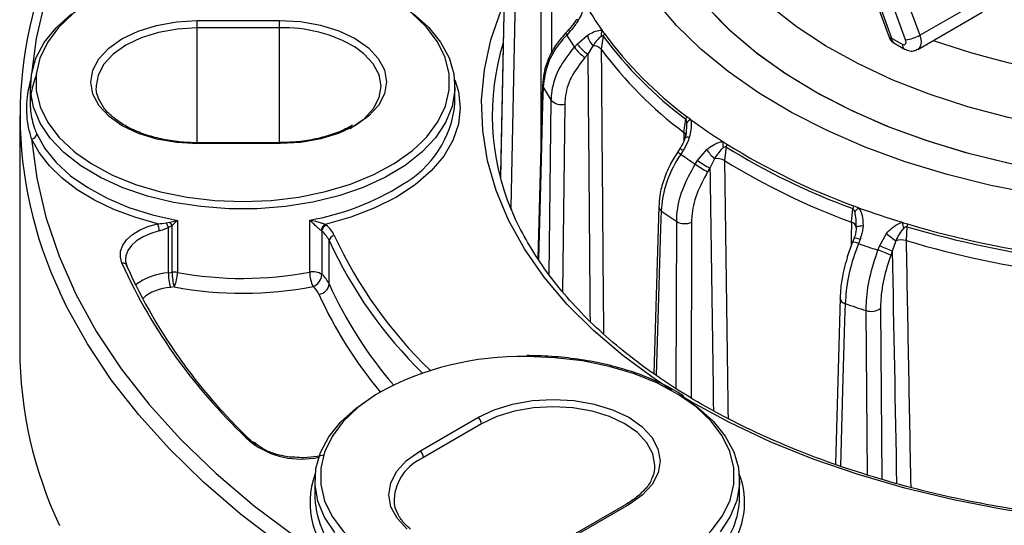
# Model space of a CAD drawing. Units: millimetres. Extents: x 2249 to 3427, y 138 to 969.
# Drawn here: x 2879 to 2925, y 352 to 376 of the extents above; entities that cross this region are included whole.
import ezdxf

# ---------------------------------------------------------------- set-up
doc = ezdxf.new("R2010")
doc.units = ezdxf.units.MM
doc.header["$LTSCALE"] = 4
doc.layers.get('0').update_dxf_attribs({"linetype": 'CONTINUOUS'})

msp = doc.modelspace()

# ---------------------------------------------------------------- linework, layer by layer
at = {"color": 7, "linetype": 'Continuous', "lineweight": 30}
for p, q in [((2919.178, 379.985), (2920.916, 375.206)), ((2901.394, 379.183), (2901.165, 368.482)), ((2920.251, 374.991), (2919.042, 378.315)), ((2918.738, 377.411), (2919.588, 375.073)), ((2918.759, 377.067), (2919.472, 375.107)), ((2920.916, 375.206), (2923.883, 376.919)), ((2920.823, 374.54), (2923.86, 376.293)), ((2886.891, 375.893), (2890.766, 375.898)), ((2890.766, 375.554), (2886.891, 375.548)), ((2904.397, 375.48), (2904.261, 375.336)), ((2904.426, 375.36), (2904.29, 375.215)), ((2904.784, 374.788), (2905.272, 375.207)), ((2906.009, 375.165), (2905.913, 374.544)), ((2904.65, 374.641), (2904.784, 374.788)), ((2905.527, 374.713), (2905.285, 374.308)), ((2919.588, 375.073), (2920.095, 374.781)), ((2919.692, 374.845), (2920.198, 374.552)), ((2905.285, 374.308), (2905.15, 374.16)), ((2903.155, 372.859), (2902.935, 364.693)), ((2879.028, 372.793), (2879.028, 371.947)), ((2899.028, 371.976), (2899.028, 372.793)), ((2878.528, 371.426), (2878.528, 360.403)), ((2909.809, 370.629), (2909.9, 371.254)), ((2890.789, 370.146), (2886.914, 370.141)), ((2890.79, 370.1), (2886.915, 370.095)), ((2909.629, 369.891), (2909.517, 369.721)), ((2909.771, 369.776), (2909.659, 369.606)), ((2910.447, 369.309), (2910.886, 369.823)), ((2911.791, 369.948), (2911.717, 369.31)), ((2910.338, 369.137), (2910.447, 369.309)), ((2911.251, 369.391), (2911.035, 368.94)), ((2911.035, 368.94), (2910.926, 368.768)), ((2908.628, 367.132), (2908.395, 359.27)), ((2917.698, 366.4), (2917.764, 367.041)), ((2885.427, 366.368), (2885.591, 366.401)), ((2885.958, 366.482), (2885.958, 364.033)), ((2892.186, 364.049), (2892.186, 366.499)), ((2885.708, 366.245), (2885.529, 366.146)), ((2885.529, 364.021), (2885.529, 366.146)), ((2885.708, 364.041), (2885.708, 366.245)), ((2892.76, 365.977), (2892.76, 363.935)), ((2919.013, 365.279), (2919.352, 365.872)), ((2920.315, 366.187), (2920.273, 365.537)), ((2893.102, 363.492), (2893.102, 365.533)), ((2917.82, 365.654), (2917.745, 365.465)), ((2918.102, 365.584), (2918.028, 365.395)), ((2919.783, 365.521), (2919.618, 365.031)), ((2918.943, 365.088), (2919.013, 365.279)), ((2919.618, 365.031), (2919.548, 364.84)), ((2885.529, 364.021), (2885.708, 364.041)), ((2885.804, 363.35), (2885.626, 363.329)), ((2917.164, 362.83), (2916.94, 355.003)), ((2897.372, 355.618), (2900.106, 357.203)), ((2900.283, 356.901), (2897.549, 355.315)), ((2892.431, 354.238), (2892.431, 353.421)), ((2912.431, 353.421), (2912.431, 354.238)), ((2907.099, 353.125), (2904.365, 351.54)), ((2907.224, 353.113), (2904.491, 351.527))]:
    msp.add_line(p, q, dxfattribs=at)
at = {"color": 8, "linetype": 'Continuous', "lineweight": 30}
for p, q in [((2901.189, 368.692), (2901.395, 378.659)), ((2901.894, 378.374), (2901.661, 367.094)), ((2886.892, 370.141), (2886.891, 375.548)), ((2890.767, 370.146), (2890.766, 375.554)), ((2903.465, 363.939), (2903.564, 372.134)), ((2904.201, 371.966), (2904.093, 363.123)), ((2909.451, 358.561), (2909.468, 366.432)), ((2910.167, 366.399), (2910.147, 358.134)), ((2918.457, 354.498), (2918.395, 362.239)), ((2919.07, 362.346), (2919.133, 354.297))]:
    msp.add_line(p, q, dxfattribs=at)
at = {"color": 8, "linetype": 'Continuous', "lineweight": 30, "flags": 128}
for points in [[(2892.593, 392.822), (2891.382, 391.987), (2889.431, 390.51), (2887.632, 388.97), (2885.99, 387.372), (2884.512, 385.722), (2883.202, 384.025), (2882.065, 382.288), (2881.103, 380.515), (2880.322, 378.713), (2879.722, 376.888), (2879.307, 375.046), (2879.102, 373.497)], [(2926.377, 367.714), (2924.261, 368.132), (2922.208, 368.645), (2920.231, 369.248), (2918.342, 369.94), (2916.553, 370.714), (2914.875, 371.568), (2913.318, 372.495), (2911.891, 373.489), (2910.605, 374.545), (2909.466, 375.656), (2908.481, 376.816), (2907.657, 378.016), (2906.998, 379.25), (2906.51, 380.51), (2906.194, 381.788), (2906.052, 383.076), (2906.087, 384.367), (2906.296, 385.653), (2906.68, 386.925), (2907.235, 388.175), (2907.959, 389.397), (2908.846, 390.582), (2909.321, 391.127)], [(2911.56, 375.839), (2910.919, 376.521), (2910.017, 377.655), (2909.277, 378.828), (2908.706, 380.032), (2908.306, 381.258), (2908.081, 382.499), (2908.032, 383.747), (2908.159, 384.993), (2908.462, 386.228), (2908.938, 387.446), (2909.585, 388.637), (2909.663, 388.761)], [(2897.485, 370.196), (2897.695, 370.419), (2898.222, 371.125), (2898.578, 371.865), (2898.757, 372.626), (2898.753, 373.394), (2898.569, 374.155), (2898.207, 374.894), (2897.674, 375.598), (2896.98, 376.254), (2896.138, 376.848), (2895.163, 377.371), (2894.074, 377.813), (2892.891, 378.165), (2891.636, 378.42), (2890.332, 378.575), (2889.005, 378.625)], [(2881.987, 376.891), (2881.886, 376.829), (2881.049, 376.232), (2880.36, 375.575), (2879.833, 374.869), (2879.477, 374.129), (2879.299, 373.368), (2879.302, 372.6), (2879.486, 371.839), (2879.848, 371.1), (2880.382, 370.396), (2881.076, 369.74), (2881.172, 369.663)], [(2909.247, 358.495), (2908.476, 358.999), (2906.94, 360.117), (2905.547, 361.297), (2904.305, 362.532), (2903.221, 363.815), (2902.301, 365.14), (2901.548, 366.5), (2900.967, 367.887), (2900.561, 369.296), (2900.332, 370.717), (2900.282, 372.145), (2900.41, 373.57), (2900.716, 374.987), (2901.198, 376.387), (2901.341, 376.724)], [(2886.891, 375.548), (2885.961, 375.494), (2885.066, 375.336), (2884.242, 375.08), (2883.521, 374.737), (2882.929, 374.319), (2882.49, 373.842), (2882.22, 373.325), (2882.131, 372.824)], [(2904.261, 375.337), (2904.256, 375.329), (2904.254, 375.302), (2904.265, 375.264), (2904.29, 375.215)], [(2904.398, 375.482), (2904.392, 375.473), (2904.39, 375.447), (2904.402, 375.408), (2904.426, 375.36)], [(2920.916, 375.206), (2920.964, 375.032), (2920.978, 374.867), (2920.957, 374.724), (2920.903, 374.611), (2920.823, 374.539)], [(2919.472, 375.107), (2919.474, 375.101), (2919.495, 375.085), (2919.534, 375.075), (2919.588, 375.073)], [(2899.013, 373.109), (2899.186, 372.562), (2899.278, 371.786), (2899.192, 371.01), (2898.931, 370.247), (2898.499, 369.51), (2897.904, 368.813), (2897.155, 368.166), (2896.266, 367.582), (2895.251, 367.07), (2894.129, 366.64), (2892.92, 366.298)], [(2903.174, 372.758), (2903.152, 371.947), (2903.064, 368.707), (2902.954, 364.663)], [(2908.732, 366.94), (2908.708, 366.125), (2908.61, 362.866), (2908.5, 359.197)], [(2885.101, 365.99), (2884.698, 365.874), (2884.338, 365.718), (2884.032, 365.527), (2883.791, 365.308), (2883.621, 365.068), (2883.529, 364.813), (2883.513, 364.678)], [(2925.278, 339.542), (2922.196, 339.892), (2919.152, 340.34), (2916.157, 340.887), (2913.22, 341.53), (2910.35, 342.266), (2907.556, 343.095), (2904.846, 344.012), (2902.23, 345.016), (2899.716, 346.103), (2897.311, 347.27), (2895.024, 348.513), (2892.86, 349.827), (2890.828, 351.21), (2888.933, 352.656), (2887.182, 354.162), (2885.579, 355.721), (2884.131, 357.33), (2882.841, 358.984), (2881.714, 360.677), (2880.753, 362.403), (2880.417, 363.099)], [(2917.402, 362.571), (2917.378, 361.752), (2917.282, 358.473), (2917.179, 354.919)], [(2910.888, 351.641), (2911.098, 351.864), (2911.625, 352.57), (2911.981, 353.31), (2912.159, 354.071), (2912.156, 354.839), (2911.972, 355.6), (2911.61, 356.339), (2911.077, 357.043), (2910.383, 357.699), (2909.54, 358.293), (2908.566, 358.816), (2907.477, 359.258), (2906.294, 359.61), (2905.039, 359.865), (2903.735, 360.02), (2902.407, 360.07)], [(2895.39, 358.336), (2895.289, 358.274), (2894.452, 357.677), (2893.763, 357.02), (2893.236, 356.314), (2892.88, 355.574), (2892.702, 354.813), (2892.705, 354.045), (2892.889, 353.284), (2893.251, 352.545), (2893.784, 351.841), (2894.478, 351.185), (2894.575, 351.108)], [(2931.571, 352.136), (2929.678, 352.261), (2927.244, 352.515), (2924.848, 352.868), (2922.503, 353.321), (2920.22, 353.87), (2918.012, 354.513), (2915.89, 355.246), (2913.865, 356.066), (2911.948, 356.967), (2910.148, 357.947), (2909.635, 358.254)], [(2908.437, 354.961), (2908.437, 354.964), (2908.343, 355.501), (2908.069, 356.018), (2907.626, 356.493), (2907.031, 356.91), (2906.307, 357.252), (2905.481, 357.505), (2904.585, 357.661), (2903.654, 357.712), (2902.723, 357.658), (2901.829, 357.5), (2901.005, 357.244), (2900.283, 356.901)], [(2896.767, 351.953), (2896.763, 351.956), (2896.297, 352.457), (2896.009, 353), (2895.91, 353.566), (2896.004, 354.131), (2896.287, 354.676), (2896.749, 355.177), (2897.372, 355.618)]]:
    msp.add_lwpolyline(points, dxfattribs=at)
at = {"color": 7, "linetype": 'Continuous', "lineweight": 30, "flags": 128}
for points in [[(2925.267, 369.137), (2923.274, 369.62), (2921.356, 370.196), (2919.525, 370.86), (2917.795, 371.607), (2916.175, 372.434), (2914.678, 373.335), (2913.313, 374.302), (2912.089, 375.331), (2911.015, 376.414), (2910.097, 377.544), (2909.341, 378.713), (2908.754, 379.914), (2908.337, 381.139), (2908.095, 382.379), (2908.029, 383.626), (2908.139, 384.872), (2908.425, 386.109), (2908.885, 387.329), (2909.515, 388.523), (2909.663, 388.761)], [(2952.205, 374.49), (2950.664, 373.672), (2949.01, 372.931), (2947.254, 372.273), (2945.408, 371.701), (2943.487, 371.221), (2941.502, 370.836), (2939.469, 370.547), (2937.401, 370.358), (2935.313, 370.27), (2933.219, 370.282), (2931.135, 370.396), (2929.074, 370.61), (2927.052, 370.923), (2925.082, 371.333), (2923.178, 371.836), (2921.354, 372.429), (2919.622, 373.108), (2917.995, 373.869), (2916.484, 374.706), (2915.099, 375.612), (2913.851, 376.583), (2913.272, 377.097)], [(2897.064, 376.228), (2897.786, 375.579), (2898.351, 374.88), (2898.75, 374.144), (2898.975, 373.384), (2899.023, 372.614), (2898.892, 371.846), (2898.586, 371.096), (2898.109, 370.375), (2897.469, 369.698), (2896.68, 369.076), (2895.753, 368.521), (2894.707, 368.041), (2893.559, 367.647), (2892.33, 367.344), (2891.043, 367.138), (2889.719, 367.034), (2888.383, 367.032), (2887.059, 367.133), (2885.77, 367.335), (2884.539, 367.634), (2883.388, 368.026), (2882.337, 368.502), (2881.407, 369.055), (2880.612, 369.675), (2879.967, 370.35), (2879.484, 371.069), (2879.171, 371.819), (2879.034, 372.586), (2879.076, 373.357), (2879.295, 374.118), (2879.687, 374.855), (2880.247, 375.555), (2880.963, 376.206)], [(2886.915, 370.095), (2885.935, 370.149), (2884.992, 370.313), (2884.123, 370.58), (2883.36, 370.939), (2882.734, 371.378), (2882.268, 371.878), (2881.98, 372.422), (2881.881, 372.987), (2881.975, 373.553), (2882.259, 374.097), (2882.721, 374.599), (2883.343, 375.039), (2884.103, 375.401), (2884.97, 375.67), (2885.911, 375.836), (2886.891, 375.893)], [(2890.766, 375.898), (2891.746, 375.844), (2892.689, 375.68), (2893.558, 375.414), (2894.32, 375.054), (2894.947, 374.616), (2895.413, 374.115), (2895.701, 373.572), (2895.8, 373.006), (2895.705, 372.441), (2895.422, 371.896), (2894.96, 371.394), (2894.337, 370.954), (2893.578, 370.593), (2892.71, 370.324), (2891.769, 370.157), (2890.79, 370.1)], [(2951.516, 371.729), (2949.802, 370.969), (2947.986, 370.292), (2946.08, 369.702), (2944.098, 369.204), (2942.052, 368.802), (2939.956, 368.496), (2937.824, 368.291), (2935.669, 368.186), (2933.508, 368.183), (2931.353, 368.282), (2929.219, 368.482), (2927.12, 368.782), (2925.071, 369.179), (2923.085, 369.672), (2921.175, 370.256), (2919.353, 370.928), (2917.633, 371.684), (2916.025, 372.518), (2914.54, 373.425), (2913.189, 374.399), (2911.979, 375.434), (2911.56, 375.839)], [(2920.095, 374.781), (2920.14, 374.762), (2920.182, 374.757), (2920.218, 374.768), (2920.246, 374.793), (2920.264, 374.83), (2920.271, 374.878), (2920.267, 374.933), (2920.251, 374.991)], [(2894.098, 370.82), (2894.16, 370.855), (2894.752, 371.274), (2895.191, 371.751), (2895.46, 372.268), (2895.55, 372.805), (2895.456, 373.343), (2895.182, 373.859), (2894.739, 374.335), (2894.324, 374.642)], [(2882.131, 372.824), (2882.131, 372.787), (2882.131, 372.759)], [(2903.147, 372.86), (2903.152, 372.813), (2903.174, 372.758)], [(2879.332, 370.564), (2879.718, 369.869), (2880.252, 369.208), (2880.927, 368.591), (2881.731, 368.029), (2882.652, 367.529), (2883.674, 367.1), (2884.782, 366.749), (2885.958, 366.482)], [(2879.089, 370.324), (2879.334, 368.472), (2879.764, 366.631), (2880.379, 364.808), (2881.175, 363.008), (2882.151, 361.238), (2883.303, 359.503), (2884.627, 357.81), (2886.119, 356.164), (2887.773, 354.571), (2889.585, 353.036), (2891.547, 351.564), (2893.655, 350.16)], [(2885.01, 366.329), (2883.953, 366.631), (2882.964, 367.001), (2882.055, 367.435), (2881.238, 367.926), (2880.525, 368.468), (2879.924, 369.053), (2879.443, 369.675), (2879.089, 370.324)], [(2881.172, 369.663), (2881.918, 369.145), (2882.893, 368.622), (2883.982, 368.181), (2885.165, 367.829), (2886.419, 367.574), (2887.723, 367.419), (2889.051, 367.368), (2890.378, 367.423), (2891.68, 367.581), (2892.933, 367.84), (2894.113, 368.195), (2895.199, 368.639), (2896.169, 369.165), (2897.006, 369.762), (2897.485, 370.196)], [(2883.344, 364.466), (2883.268, 364.748), (2883.281, 365.034), (2883.382, 365.314), (2883.569, 365.579), (2883.834, 365.82), (2884.171, 366.029), (2884.567, 366.201), (2885.01, 366.329)], [(2917.927, 366.143), (2917.932, 366.16), (2917.948, 366.177), (2917.975, 366.193), (2918.012, 366.207), (2918.059, 366.219), (2918.113, 366.229), (2918.175, 366.237), (2918.243, 366.243)], [(2883.513, 364.678), (2883.517, 364.554), (2883.586, 364.297)], [(2893.37, 351.795), (2892.887, 352.514), (2892.574, 353.264), (2892.437, 354.031), (2892.478, 354.802), (2892.698, 355.563), (2893.09, 356.3), (2893.65, 357), (2894.366, 357.651), (2895.217, 358.236)], [(2900.106, 357.203), (2900.865, 357.565), (2901.732, 357.834), (2902.674, 358), (2903.653, 358.057), (2904.633, 358.003), (2905.576, 357.839), (2906.445, 357.572), (2907.208, 357.213), (2907.834, 356.774), (2908.3, 356.274), (2908.588, 355.73), (2908.687, 355.165), (2908.593, 354.599), (2908.309, 354.055), (2907.847, 353.553), (2907.224, 353.113)], [(2909.863, 358.1), (2910.467, 357.673), (2911.189, 357.024), (2911.754, 356.325), (2912.153, 355.589), (2912.378, 354.829), (2912.426, 354.059), (2912.295, 353.291), (2911.989, 352.541), (2911.511, 351.82)]]:
    msp.add_lwpolyline(points, dxfattribs=at)
at = {"color": 7, "linetype": 'Continuous', "lineweight": 30}
for centre, radius, start, end in [((2897.991, 371.425), 19.446, 154.8602, 205.3501), ((2917.435, 383.518), 14.043, 208.9533, 215.1488), ((2785.864, 375.547), 101.027, 0.00045, 0.19604), ((2788.053, 375.55), 102.713, 0.00206, 0.19444), ((2916.803, 382.65), 14.555, 210.7166, 213.3855), ((2906.201, 375.373), 0.944, 190.1059, 224.3991), ((2906.565, 375.185), 0.66, 157.9498, 184.0731), ((2918.266, 384.083), 15.047, 215.0885, 215.8054), ((2906.499, 375.007), 0.515, 148.0842, 162.1831), ((2921.175, 386.364), 18.853, 216.4419, 233.2687), ((2921.2, 386.458), 18.818, 216.4419, 233.2687), ((2920.072, 376.68), 1.698, 276.0541, 299.8298), ((2912.382, 371.421), 11.598, 162.8285, 202.5105), ((2906.419, 375.99), 2.028, 216.3196, 236.0108), ((2905.522, 374.173), 0.539, 43.482, 89.4619), ((2919.942, 375.278), 0.5, 199.9893, 240.0027), ((2906.284, 375.842), 2.029, 216.3204, 236.0102), ((2921.129, 385.787), 18.919, 216.4609, 233.2497), ((2916.153, 380.45), 15.087, 210.6547, 213.4476), ((2894.12, 372.464), 4.932, 299.4666, 354.3252), ((2904.03, 372.607), 0.664, 225.3983, 284.948), ((2910.531, 371.086), 0.653, 153.647, 165.1096), ((2910.358, 370.812), 0.493, 118.8171, 147.1202), ((2924.223, 390.105), 23.55, 232.6825, 233.2143), ((2925.24, 391.497), 25.274, 233.2578, 237.4447), ((2879.064, 370.592), 0.269, 275.3779, 353.92), ((2888.765, 370.108), 2.024, 359.7787, 1.0769), ((2912.556, 370.097), 0.921, 173.8987, 192.5333), ((2926.211, 392.981), 27.047, 237.4024, 237.8875), ((2912.495, 369.777), 0.725, 155.9854, 166.3938), ((2929.076, 397.93), 32.762, 238.2443, 249.8605), ((2924.891, 390.92), 26.197, 234.4495, 236.2533), ((2912.424, 370.753), 1.797, 211.1808, 229.2741), ((2929.065, 397.857), 32.823, 238.2443, 249.8605), ((2917.788, 380.337), 13.451, 236.3663, 239.3251), ((2917.897, 380.509), 13.451, 236.3663, 239.3251), ((2911.361, 368.645), 0.754, 61.81, 98.3818), ((2929.046, 397.321), 32.938, 238.2574, 249.8474), ((2908.852, 367.137), 0.23, 180.9753, 238.6724), ((2924.541, 389.028), 27.162, 234.4077, 236.295), ((2918.779, 366.865), 1.03, 162.7496, 170.188), ((2931.311, 403.412), 38.679, 249.5476, 249.9298), ((2918.592, 366.394), 0.883, 128.8992, 146.5829), ((2931.931, 405.152), 40.527, 249.9503, 253.0063), ((2884.411, 365.986), 0.69, 0.3541, 29.7721), ((2888.37, 367.593), 3.188, 202.5905, 206.9831), ((2886.561, 367.002), 1.141, 211.8095, 221.6124), ((2909.851, 367.123), 0.79, 241.042, 293.6001), ((2917.63, 366.109), 0.299, 6.5719, 76.7548), ((2932.47, 406.865), 42.323, 252.9865, 253.3463), ((2921.828, 366.712), 1.77, 190.3205, 199.9993), ((2893.084, 365.981), 0.357, 117.4303, 176.7252), ((2892.515, 365.693), 0.375, 49.1924, 55.3911), ((2893.09, 365.953), 0.331, 111.6593, 175.9268), ((2891.938, 364.99), 1.284, 25.0325, 50.2353), ((2892.601, 365.836), 0.562, 49.193, 55.3932), ((2892.064, 365.175), 1.413, 25.0326, 50.2349), ((2924.564, 371.844), 7.927, 228.8908, 232.9085), ((2921.531, 366.01), 1.229, 165.4759, 171.7308), ((2933.713, 411.403), 47.159, 253.4943, 262.6133), ((2933.715, 411.45), 47.072, 253.4943, 262.6133), ((2893.37, 365.505), 0.27, 95.4877, 173.9304), ((2912.097, 374.258), 20.904, 204.6704, 225.7016), ((2920.054, 364.735), 0.832, 74.7171, 109.0061), ((2933.71, 410.913), 47.324, 253.5046, 262.603), ((2931.834, 405.086), 42.024, 250.8202, 252.1364), ((2917.926, 361.75), 3.49, 62.3084, 73.058), ((2917.996, 361.94), 3.49, 62.3092, 73.0574), ((2883.394, 364.28), 0.193, 4.9288, 105.2739), ((2907.079, 375.19), 26.045, 204.314, 227.3695), ((2907.209, 374.97), 25.922, 204.3139, 227.3695), ((2888.062, 364.022), 2.533, 180.0282, 195.8723), ((2885.804, 363.194), 0.853, 79.6146, 96.4906), ((2888.241, 364.042), 2.533, 180.0283, 195.8718), ((2884.337, 364.038), 1.621, 334.8666, 359.8017), ((2889.027, 380.741), 16.988, 259.5914, 280.7153), ((2892.345, 363.35), 0.717, 54.6967, 102.8738), ((2893.764, 364.055), 1.579, 180.2188, 205.8461), ((2892.099, 363.982), 0.662, 291.6603, 355.9266), ((2891.938, 362.948), 1.284, 25.0325, 50.2353), ((2889.027, 380.893), 17.837, 259.5913, 280.7153), ((2891.686, 362.577), 1.027, 25.0336, 50.2344), ((2892.566, 363.549), 0.539, 275.4884, 353.9306), ((2931.734, 403.705), 43.56, 250.7896, 252.167), ((2918.63, 362.941), 0.74, 251.4954, 306.5339), ((2898.283, 360.509), 19.755, 180.3072, 205.1286), ((2902.107, 346.223), 13.85, 88.759, 119.0116), ((2899.899, 356.879), 0.384, 3.2469, 57.4883), ((2897.166, 355.293), 0.384, 3.2492, 57.486), ((2896.584, 353.586), 4.156, 182.2665, 229.217), ((2908.534, 353.508), 3.898, 316.7488, 358.7276)]:
    msp.add_arc(centre, radius, start, end, dxfattribs=at)
at = {"color": 8, "linetype": 'Continuous', "lineweight": 30}
for centre, radius, start, end in [((2904.742, 375.774), 0.16, 54.146, 90.7616), ((2934.46, 411.949), 39.174, 250.7656, 293.2411), ((2890.964, 368.928), 6.629, 59.551, 91.7114), ((2919.84, 375.049), 0.253, 174.5644, 234.1232), ((2920.332, 374.75), 0.239, 172.6209, 236.1037), ((2909.681, 370.438), 0.23, 3.2523, 56.1179), ((2884.943, 370.103), 1.972, 359.7648, 1.0975), ((2909.98, 370.17), 0.237, 69.0785, 119.8921), ((2909.992, 370.162), 0.648, 222.8194, 239.0536), ((2910.104, 370.331), 0.647, 222.8151, 239.0594), ((2890.119, 378.416), 12.095, 279.8387, 302.0985), ((2912.303, 374.49), 20.867, 204.6927, 226.2465), ((2917.725, 364.772), 0.693, 64.1248, 88.3704), ((2917.798, 364.956), 0.698, 64.1837, 88.2629), ((2885.765, 361.012), 3.018, 94.4887, 126.3209), ((2885.746, 361.123), 2.21, 93.1197, 130.7025), ((2911.107, 371.624), 19.757, 204.3062, 220.7094), ((2910.747, 371.192), 19.89, 204.2848, 220.0004), ((2917.456, 362.864), 0.298, 186.1011, 259.3685), ((2889.507, 355.877), 0.164, 51.0138, 114.3482), ((2891.779, 359.141), 3.895, 233.0769, 282.373), ((2898.433, 353.216), 2.277, 112.8242, 176.4991), ((2896.083, 353.192), 3.884, 159.4667, 231.3032), ((2908.98, 353.207), 3.69, 321.9916, 21.407), ((2907.151, 353.013), 0.124, 53.9057, 115.0577)]:
    msp.add_arc(centre, radius, start, end, dxfattribs=at)
for centre, major_axis, ratio, start_param, end_param in [((2934.529, 452.619), (0.069, 1495.034), 0.02107, 1.619064, 1.626204), ((2934.528, 452.337), (0.068, 1494.746), 0.020739, 1.618802, 1.623), ((2934.358, 452.602), (-10.589, 1493.964), 0.019858, 1.623087, 1.631511), ((2934.528, 452.337), (-10.423, 1493.692), 0.019546, 1.622764, 1.631748), ((2934.528, 452.337), (20.065, 1463.16), 0.016151, 1.626891, 1.627163), ((2934.528, 452.337), (-19.695, 1490.628), 0.01606, 1.626313, 1.634477), ((2934.207, 452.552), (-20.01, 1490.851), 0.016318, 1.62669, 1.634357), ((2934.528, 452.337), (26.978, 1467.949), 0.010403, 1.629564, 1.630336), ((2934.528, 452.337), (-26.652, 1485.913), 0.010656, 1.629054, 1.636891), ((2934.095, 452.475), (-27.079, 1486.06), 0.010829, 1.629476, 1.636853)]:
    msp.add_ellipse(centre, major_axis=major_axis, ratio=ratio, start_param=start_param, end_param=end_param, dxfattribs=at)
at = {"color": 7, "linetype": 'Continuous', "lineweight": 30}
for points, knots in [([(2905.148, 376.72), (2905.143, 376.686), (2905.121, 376.532), (2905.023, 376.249), (2904.896, 376.014), (2904.836, 375.903)], [0, 0, 0, 0, 0.130013, 0.588439, 1, 1, 1, 1]), ([(2904.738, 375.935), (2904.722, 375.908), (2904.636, 375.758), (2904.517, 375.595), (2904.408, 375.496), (2904.396, 375.484)], [0, 0, 0, 0, 0.167063, 0.907797, 1, 1, 1, 1]), ([(2904.836, 375.903), (2904.743, 375.761), (2904.618, 375.568), (2904.466, 375.403), (2904.426, 375.36)], [0, 0, 0, 0, 0.738044, 1, 1, 1, 1]), ([(2904.266, 375.332), (2904.111, 375.157), (2903.783, 374.786), (2903.432, 374.145), (2903.196, 373.478), (2903.167, 373.038), (2903.154, 372.83)], [0, 0, 0, 0, 0.236127, 0.498194, 0.763029, 1, 1, 1, 1]), ([(2904.29, 375.215), (2904.209, 375.126), (2903.839, 374.713), (2903.328, 373.875), (2903.226, 373.13), (2903.174, 372.758)], [0, 0, 0, 0, 0.121957, 0.560984, 1, 1, 1, 1]), ([(2905.272, 375.207), (2905.367, 375.262), (2905.569, 375.376), (2905.803, 375.443), (2905.926, 375.435), (2905.953, 375.433)], [0, 0, 0, 0, 0.4115614, 0.8699873, 1, 1, 1, 1]), ([(2905.906, 375.138), (2905.89, 375.127), (2905.808, 375.073), (2905.691, 374.941), (2905.586, 374.801), (2905.538, 374.729), (2905.527, 374.713)], [0, 0, 0, 0, 0.117636, 0.579313, 0.902041, 1, 1, 1, 1]), ([(2906.009, 375.165), (2906.006, 375.168), (2905.998, 375.177), (2905.98, 375.175), (2905.949, 375.163), (2905.924, 375.149), (2905.906, 375.138)], [0, 0, 0, 0, 0.090417, 0.312025, 0.505274, 1, 1, 1, 1]), ([(2903.564, 372.134), (2903.569, 372.238), (2903.592, 372.714), (2903.849, 373.608), (2904.383, 374.297), (2904.65, 374.641)], [0, 0, 0, 0, 0.122077, 0.561035, 1, 1, 1, 1]), ([(2920.198, 374.552), (2920.282, 374.516), (2920.432, 374.45), (2920.66, 374.46), (2920.772, 374.52), (2920.819, 374.546)], [0, 0, 0, 0, 0.4195096, 0.752842, 1, 1, 1, 1]), ([(2905.15, 374.16), (2904.917, 373.859), (2904.449, 373.257), (2904.225, 372.474), (2904.206, 372.056), (2904.201, 371.966)], [0, 0, 0, 0, 0.438962, 0.877922, 1, 1, 1, 1]), ([(2879.32, 373.362), (2879.223, 373.076), (2879.028, 372.505), (2879.009, 371.629), (2879.146, 371.011), (2879.297, 370.648), (2879.332, 370.564)], [0, 0, 0, 0, 0.299956, 0.599888, 0.906836, 1, 1, 1, 1]), ([(2879.089, 370.324), (2879.063, 370.411), (2878.926, 370.867), (2878.842, 371.515), (2878.88, 372.403), (2879.005, 372.902), (2879.078, 373.193)], [0, 0, 0, 0, 0.092705, 0.485075, 0.70056, 1, 1, 1, 1]), ([(2882.99, 371.298), (2882.956, 371.321), (2882.745, 371.469), (2882.479, 371.783), (2882.225, 372.222), (2882.119, 372.571), (2882.142, 372.77), (2882.148, 372.819)], [0, 0, 0, 0, 0.053272, 0.335671, 0.619007, 0.906864, 1, 1, 1, 1]), ([(2886.914, 370.141), (2886.763, 370.143), (2886.323, 370.15), (2885.601, 370.228), (2884.786, 370.403), (2884.046, 370.659), (2883.43, 370.959), (2883.126, 371.193), (2882.99, 371.298)], [0, 0, 0, 0, 0.098156, 0.286183, 0.474162, 0.661722, 0.848713, 1, 1, 1, 1]), ([(2894.195, 370.972), (2894.092, 370.91), (2893.793, 370.729), (2893.181, 370.498), (2892.395, 370.29), (2891.585, 370.168), (2891.042, 370.153), (2890.789, 370.146)], [0, 0, 0, 0, 0.119891, 0.346608, 0.573617, 0.801029, 1, 1, 1, 1]), ([(2909.944, 371.08), (2909.942, 371.105), (2909.937, 371.155), (2909.926, 371.213), (2909.91, 371.245), (2909.903, 371.252), (2909.9, 371.254)], [0, 0, 0, 0, 0.399023, 0.800206, 0.923146, 1, 1, 1, 1]), ([(2910.121, 371.245), (2910.129, 371.211), (2910.165, 371.059), (2910.157, 370.765), (2910.094, 370.511), (2910.064, 370.391)], [0, 0, 0, 0, 0.130013, 0.588439, 1, 1, 1, 1]), ([(2909.92, 370.67), (2909.916, 370.62), (2909.907, 370.523), (2909.871, 370.424), (2909.854, 370.376)], [0, 0, 0, 0, 0.517693, 1, 1, 1, 1]), ([(2909.859, 370.376), (2909.851, 370.348), (2909.807, 370.199), (2909.73, 370.026), (2909.637, 369.91), (2909.626, 369.895)], [0, 0, 0, 0, 0.16563, 0.896342, 1, 1, 1, 1]), ([(2910.064, 370.391), (2910.006, 370.233), (2909.926, 370.019), (2909.804, 369.826), (2909.771, 369.776)], [0, 0, 0, 0, 0.738044, 1, 1, 1, 1]), ([(2910.886, 369.823), (2910.983, 369.897), (2911.187, 370.053), (2911.451, 370.17), (2911.605, 370.19), (2911.639, 370.195)], [0, 0, 0, 0, 0.411561, 0.869987, 1, 1, 1, 1]), ([(2909.521, 369.719), (2909.392, 369.513), (2909.125, 369.083), (2908.842, 368.383), (2908.66, 367.716), (2908.642, 367.309), (2908.634, 367.133)], [0, 0, 0, 0, 0.24715, 0.516995, 0.790967, 1, 1, 1, 1]), ([(2909.659, 369.606), (2909.593, 369.501), (2909.288, 369.02), (2908.866, 368.087), (2908.777, 367.322), (2908.732, 366.94)], [0, 0, 0, 0, 0.1219572, 0.5609834, 1, 1, 1, 1]), ([(2911.656, 369.897), (2911.637, 369.882), (2911.541, 369.81), (2911.418, 369.653), (2911.31, 369.492), (2911.262, 369.41), (2911.251, 369.391)], [0, 0, 0, 0, 0.117635, 0.579312, 0.902041, 1, 1, 1, 1]), ([(2911.791, 369.948), (2911.786, 369.95), (2911.779, 369.953), (2911.757, 369.954), (2911.733, 369.944), (2911.696, 369.923), (2911.673, 369.908), (2911.656, 369.897)], [0, 0, 0, 0, 0.108657, 0.1350588, 0.4676153, 0.6243468, 1, 1, 1, 1]), ([(2909.468, 366.432), (2909.471, 366.536), (2909.487, 367.016), (2909.69, 367.957), (2910.122, 368.744), (2910.338, 369.137)], [0, 0, 0, 0, 0.122077, 0.561034, 1, 1, 1, 1]), ([(2910.926, 368.768), (2910.737, 368.423), (2910.36, 367.735), (2910.182, 366.911), (2910.169, 366.49), (2910.167, 366.399)], [0, 0, 0, 0, 0.438962, 0.877922, 1, 1, 1, 1]), ([(2932.043, 352.218), (2931.726, 352.228), (2930.64, 352.265), (2928.8, 352.423), (2926.536, 352.688), (2924.312, 353.047), (2922.135, 353.49), (2920.016, 354.018), (2917.966, 354.627), (2915.994, 355.315), (2914.11, 356.077), (2912.321, 356.911), (2910.637, 357.812), (2909.065, 358.776), (2907.613, 359.797), (2906.287, 360.871), (2905.092, 361.992), (2904.036, 363.155), (2903.117, 364.355), (2902.357, 365.588), (2901.871, 366.507), (2901.688, 367.018), (2901.657, 367.104)], [0, 0, 0, 0, 0.022204, 0.075974, 0.12974, 0.183498, 0.237247, 0.290985, 0.344709, 0.398419, 0.452113, 0.505791, 0.559452, 0.6131, 0.66674, 0.720377, 0.774023, 0.827692, 0.88141, 0.935205, 0.989111, 1, 1, 1, 1]), ([(2917.855, 366.881), (2917.846, 366.905), (2917.829, 366.952), (2917.805, 367.006), (2917.779, 367.034), (2917.768, 367.039), (2917.764, 367.041)], [0, 0, 0, 0, 0.3990236, 0.8002053, 0.9231482, 1, 1, 1, 1]), ([(2917.927, 366.143), (2917.926, 366.247), (2917.925, 366.464), (2917.902, 366.715), (2917.863, 366.853), (2917.855, 366.881)], [0, 0, 0, 0, 0.420625, 0.882352, 1, 1, 1, 1]), ([(2918.037, 367.082), (2918.057, 367.051), (2918.147, 366.911), (2918.231, 366.625), (2918.239, 366.366), (2918.243, 366.243)], [0, 0, 0, 0, 0.130012, 0.588439, 1, 1, 1, 1]), ([(2885.01, 366.329), (2885.026, 366.329), (2885.166, 366.334), (2885.304, 366.352), (2885.427, 366.368)], [0, 0, 0, 0, 0.112516, 1, 1, 1, 1]), ([(2885.591, 366.401), (2885.686, 366.425), (2885.809, 366.456), (2885.929, 366.477), (2885.957, 366.482), (2885.958, 366.482)], [0, 0, 0, 0, 0.760938, 0.990429, 1, 1, 1, 1]), ([(2885.958, 366.482), (2885.957, 366.482), (2885.939, 366.465), (2885.861, 366.393), (2885.774, 366.309), (2885.708, 366.245)], [0, 0, 0, 0, 0.0080867, 0.2385882, 1, 1, 1, 1]), ([(2892.728, 366.002), (2892.708, 366.016), (2892.681, 366.036), (2892.614, 366.094), (2892.508, 366.192), (2892.352, 366.343), (2892.243, 366.447), (2892.186, 366.498), (2892.186, 366.499)], [0, 0, 0, 0, 0.1088391, 0.1480258, 0.3417539, 0.6377715, 0.9960286, 1, 1, 1, 1]), ([(2892.186, 366.499), (2892.187, 366.499), (2892.274, 366.484), (2892.436, 366.451), (2892.65, 366.394), (2892.812, 366.341), (2892.888, 366.311), (2892.92, 366.298)], [0, 0, 0, 0, 0.004835, 0.373368, 0.675078, 0.866064, 1, 1, 1, 1]), ([(2919.352, 365.872), (2919.438, 365.964), (2919.621, 366.16), (2919.883, 366.33), (2920.05, 366.383), (2920.087, 366.395)], [0, 0, 0, 0, 0.411562, 0.869987, 1, 1, 1, 1]), ([(2885.529, 366.146), (2885.403, 366.091), (2885.261, 366.028), (2885.118, 365.994), (2885.101, 365.99)], [0, 0, 0, 0, 0.8831264, 1, 1, 1, 1]), ([(2917.926, 366.233), (2917.925, 366.177), (2917.924, 365.996), (2917.89, 365.79), (2917.821, 365.664), (2917.816, 365.655)], [0, 0, 0, 0, 0.293267, 0.951882, 1, 1, 1, 1]), ([(2918.243, 366.243), (2918.226, 366.078), (2918.202, 365.854), (2918.123, 365.64), (2918.102, 365.584)], [0, 0, 0, 0, 0.738046, 1, 1, 1, 1]), ([(2920.165, 366.107), (2920.145, 366.088), (2920.047, 365.996), (2919.932, 365.815), (2919.834, 365.633), (2919.793, 365.542), (2919.783, 365.521)], [0, 0, 0, 0, 0.117635, 0.579313, 0.902041, 1, 1, 1, 1]), ([(2920.315, 366.187), (2920.313, 366.187), (2920.304, 366.189), (2920.284, 366.188), (2920.233, 366.165), (2920.195, 366.133), (2920.165, 366.107)], [0, 0, 0, 0, 0.026841, 0.15915, 0.328956, 1, 1, 1, 1]), ([(2917.747, 365.464), (2917.658, 365.235), (2917.541, 364.932), (2917.465, 364.625), (2917.446, 364.549)], [0, 0, 0, 0, 0.753775, 1, 1, 1, 1]), ([(2918.028, 365.395), (2917.984, 365.279), (2917.781, 364.746), (2917.498, 363.741), (2917.434, 362.961), (2917.402, 362.571)], [0, 0, 0, 0, 0.121957, 0.560984, 1, 1, 1, 1]), ([(2918.395, 362.239), (2918.396, 362.344), (2918.402, 362.826), (2918.528, 363.8), (2918.805, 364.659), (2918.943, 365.088)], [0, 0, 0, 0, 0.122077, 0.561035, 1, 1, 1, 1]), ([(2917.446, 364.549), (2917.399, 364.377), (2917.283, 363.954), (2917.188, 363.367), (2917.174, 362.988), (2917.168, 362.832)], [0, 0, 0, 0, 0.2880388, 0.7079844, 1, 1, 1, 1]), ([(2919.548, 364.84), (2919.427, 364.464), (2919.185, 363.713), (2919.076, 362.86), (2919.071, 362.438), (2919.07, 362.346)], [0, 0, 0, 0, 0.438962, 0.877922, 1, 1, 1, 1]), ([(2909.796, 358.21), (2909.713, 358.267), (2909.358, 358.512), (2908.614, 358.88), (2907.581, 359.302), (2906.458, 359.639), (2905.275, 359.892), (2904.046, 360.055), (2903.082, 360.113), (2902.535, 360.116), (2902.407, 360.116)], [0, 0, 0, 0, 0.046053, 0.197481, 0.3489, 0.500236, 0.651478, 0.802643, 0.95376, 1, 1, 1, 1]), ([(2891.493, 355.329), (2891.426, 355.331), (2891.149, 355.338), (2890.687, 355.439), (2890.159, 355.624), (2889.81, 355.829), (2889.658, 355.963), (2889.612, 356.004)], [0, 0, 0, 0, 0.08516, 0.352761, 0.61894, 0.882948, 1, 1, 1, 1]), ([(2892.841, 355.438), (2892.741, 355.415), (2892.448, 355.348), (2891.986, 355.297), (2891.635, 355.32), (2891.493, 355.329)], [0, 0, 0, 0, 0.23529, 0.689289, 1, 1, 1, 1]), ([(2908.42, 354.956), (2908.425, 354.903), (2908.444, 354.692), (2908.305, 354.328), (2908.153, 354.01), (2908.004, 353.865), (2908.002, 353.863)], [0, 0, 0, 0, 0.143992, 0.572659, 0.994649, 1, 1, 1, 1]), ([(2908.002, 353.863), (2907.872, 353.722), (2907.628, 353.457), (2907.267, 353.231), (2907.099, 353.125)], [0, 0, 0, 0, 0.533309, 1, 1, 1, 1]), ([(2896.937, 351.951), (2896.843, 352.029), (2896.593, 352.24), (2896.342, 352.62), (2896.176, 353.012), (2896.177, 353.258), (2896.177, 353.354)], [0, 0, 0, 0, 0.182702, 0.489895, 0.800114, 1, 1, 1, 1])]:
    msp.add_open_spline(points, degree=3, knots=knots, dxfattribs=at)
at = {"color": 8, "linetype": 'Continuous', "lineweight": 30}
msp.add_open_spline([(2909.924, 370.669), (2909.936, 370.778), (2909.952, 370.915), (2909.945, 371.051), (2909.944, 371.08)], degree=3, knots=[0, 0, 0, 0, 0.787262, 1, 1, 1, 1], dxfattribs=at)

doc.saveas('drawing.dxf')
